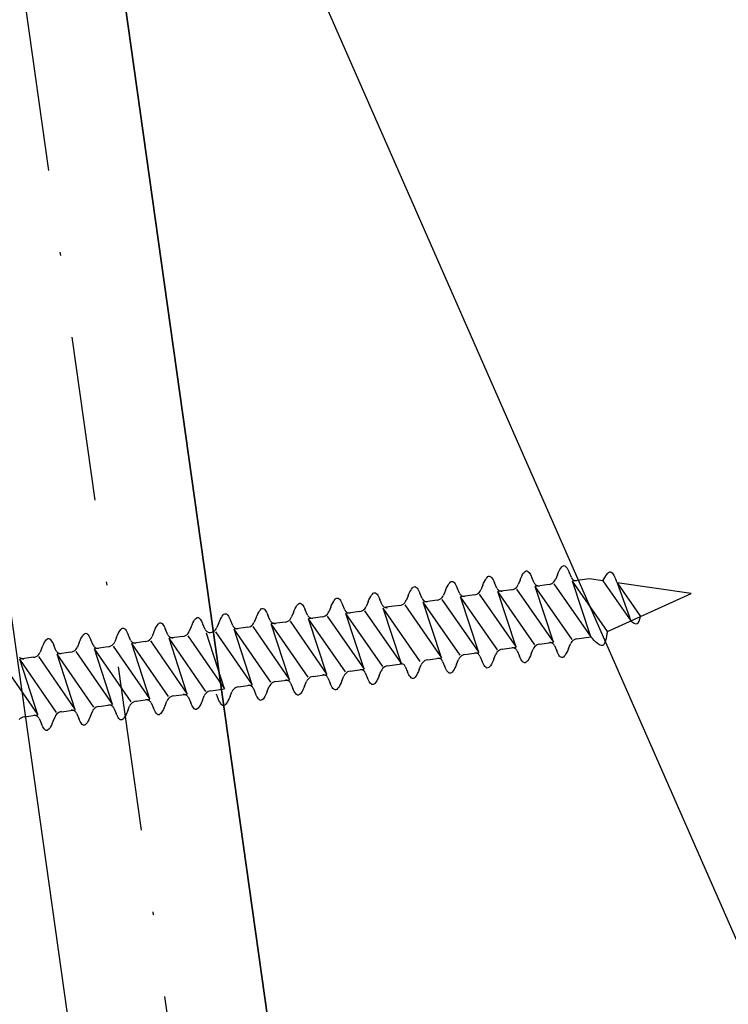
# Model space of a CAD drawing. Extents: x 627 to 3031, y -786 to 350.
# Drawn here: x 1023 to 1045, y 133 to 163 of the extents above; entities that cross this region are included whole.
import ezdxf

# ---------------------------------------------------------------- set-up
doc = ezdxf.new("R2010")
doc.units = 0
doc.header["$LTSCALE"] = 10
doc.linetypes.add('DASHDOT', pattern=[1, 0.5, -0.25, 0, -0.25])
doc.linetypes.add('DCAD_Solid', pattern=[0])
doc.layers.get('DefPoints').update_dxf_attribs({"color": 250, "linetype": 'CONTINUOUS'})
for name, color, linetype in [('18', 7, 'CONTINUOUS'), ('50', 3, 'CONTINUOUS'), ('75', 9, 'CONTINUOUS')]:
    doc.layers.add(name, color=color, linetype=linetype)
doc.styles.get("Standard").update_dxf_attribs({"font": 'ROMANS'})
doc.dimstyles.new('1 to 5 leader', dxfattribs={"dimscale": 5, "dimtxt": 2, "dimasz": 3, "dimexe": 2, "dimexo": 2, "dimgap": 1, "dimtad": 0, "dimdec": 0, "dimzin": 0, "dimdsep": 46, "dimtxsty": 'Standard', "dimcen": 10, "dimclrt": 256, "dimadec": 4, "dimazin": 0, "dimtfac": 1, "dimtdec": 0, "dimtix": 1, "dimtofl": 0, "dimtmove": 2, "dimatfit": 3, "dimfxl": 1, "dimtolj": 1, "dimtzin": 0, "dimarcsym": 0})

# ---------------------------------------------------------------- blocks, each defined once
blk = doc.blocks.new('*D16')
at = {"layer": '18', "color": 0, "lineweight": -2, "transparency": 16777216}
for p, q in [((1465.749, 180.447), (1369.8, 166.962)), ((1041.536, 120.828), (1137.485, 134.312))]:
    blk.add_line(p, q, dxfattribs=at)
at = {"layer": '18', "color": 0, "transparency": 16777216}
for points in [[(1465.401, 182.923), (1466.097, 177.971), (1480.603, 182.534)], [(1041.188, 123.303), (1041.884, 118.352), (1026.682, 118.74)]]:
    blk.add_solid(points, dxfattribs=at)
at = {"layer": 'DefPoints', "color": 0, "transparency": 16777216}
for p in [(1480.603, 182.534), (1480.603, 182.534), (1026.682, 118.74)]:
    blk.add_point(p, dxfattribs=at)
at = {"layer": '18', "transparency": 16777216, "insert": (1253.642, 150.637), "char_height": 10, "attachment_point": 5, "rotation": 8}
blk.add_mtext('\\A1;{\\fArial|b0|i0|c0|p34;Fixing Dimension\\P(Outside of flashed Curb Dimension)}', dxfattribs=at)

msp = doc.modelspace()

# ---------------------------------------------------------------- linework, layer by layer
at = {"layer": '18'}
msp.add_lwpolyline([(1023.576, 183.953), (1045.844, 25.51), (1090.406, 31.773), (1068.138, 190.216)], close=True, dxfattribs=at)
for points in [[(1090.406, 31.773), (1023.576, 183.953)], [(1045.844, 25.51), (1023.576, 183.953)]]:
    msp.add_lwpolyline(points, dxfattribs=at)
at = {"layer": '18', "linetype": 'DASHDOT'}
msp.add_lwpolyline([(1020.607, 183.525), (1041.962, 31.577, -0.440011), (1039.148, 28.163), (689.257, 9.826)], format="xyb", dxfattribs=at)
at = {"layer": '50', "color": 3}
msp.add_lwpolyline([(1017.636, 183.107), (1035.741, 54.282, -0.440011), (1032.927, 50.869), (864.823, 42.059)], format="xyb", dxfattribs=at)
at = {"layer": '75', "color": 9, "linetype": 'DCAD_Solid', "ltscale": 0.866264}
for p, q in [((1038.485, 146.314), (1038.511, 146.356)), ((1038.511, 146.356), (1038.537, 146.389)), ((1038.537, 146.389), (1038.563, 146.413)), ((1038.563, 146.413), (1038.589, 146.426)), ((1038.589, 146.426), (1038.614, 146.428)), ((1038.614, 146.428), (1038.636, 146.42)), ((1038.636, 146.42), (1038.657, 146.404)), ((1038.657, 146.404), (1038.678, 146.381)), ((1038.678, 146.381), (1038.699, 146.351)), ((1038.699, 146.351), (1038.721, 146.315)), ((1039.538, 146.31), (1039.564, 146.37)), ((1039.564, 146.37), (1039.59, 146.425)), ((1039.59, 146.425), (1039.616, 146.473)), ((1039.616, 146.473), (1039.642, 146.515)), ((1039.642, 146.515), (1039.668, 146.548)), ((1039.668, 146.548), (1039.694, 146.572)), ((1039.694, 146.572), (1039.719, 146.585)), ((1039.719, 146.585), (1039.745, 146.587)), ((1039.745, 146.587), (1039.766, 146.579)), ((1039.766, 146.579), (1039.788, 146.563)), ((1039.788, 146.563), (1039.809, 146.54)), ((1039.809, 146.54), (1039.83, 146.509)), ((1039.83, 146.509), (1039.851, 146.473)), ((1039.851, 146.473), (1039.873, 146.432)), ((1039.873, 146.432), (1039.894, 146.387)), ((1039.962, 146.225), (1039.894, 146.387)), ((1036.224, 145.997), (1036.25, 146.038)), ((1036.25, 146.038), (1036.276, 146.071)), ((1036.276, 146.071), (1036.301, 146.095)), ((1036.301, 146.095), (1036.327, 146.108)), ((1036.327, 146.108), (1036.353, 146.11)), ((1036.353, 146.11), (1036.374, 146.102)), ((1036.374, 146.102), (1036.395, 146.086)), ((1036.395, 146.086), (1036.417, 146.063)), ((1036.417, 146.063), (1036.438, 146.033)), ((1036.438, 146.033), (1036.459, 145.997)), ((1037.276, 145.992), (1037.302, 146.052)), ((1037.302, 146.052), (1037.329, 146.107)), ((1037.329, 146.107), (1037.355, 146.155)), ((1037.355, 146.155), (1037.381, 146.197)), ((1037.381, 146.197), (1037.406, 146.23)), ((1037.406, 146.23), (1037.432, 146.254)), ((1037.432, 146.254), (1037.458, 146.267)), ((1037.458, 146.267), (1037.483, 146.269)), ((1037.483, 146.269), (1037.505, 146.261)), ((1037.505, 146.261), (1037.526, 146.245)), ((1037.526, 146.245), (1037.547, 146.222)), ((1037.547, 146.222), (1037.569, 146.192)), ((1037.569, 146.192), (1037.59, 146.156)), ((1037.59, 146.156), (1037.611, 146.114)), ((1037.611, 146.114), (1037.632, 146.069)), ((1037.701, 145.907), (1037.632, 146.069)), ((1038.407, 146.151), (1038.35, 146.011)), ((1038.407, 146.151), (1038.433, 146.211)), ((1038.433, 146.211), (1038.459, 146.266)), ((1038.459, 146.266), (1038.485, 146.314)), ((1038.721, 146.315), (1038.742, 146.273)), ((1038.742, 146.273), (1038.763, 146.228)), ((1038.832, 146.066), (1038.763, 146.228)), ((1038.832, 146.066), (1038.844, 146.043)), ((1038.844, 146.043), (1038.86, 146.022)), ((1039.327, 146.027), (1039.367, 146.044)), ((1039.367, 146.044), (1039.403, 146.068)), ((1039.403, 146.068), (1039.435, 146.097)), ((1039.433, 146.038), (1040.547, 144.427)), ((1039.435, 146.097), (1039.462, 146.132)), ((1039.462, 146.132), (1039.481, 146.17)), ((1039.538, 146.31), (1039.481, 146.17)), ((1039.962, 146.225), (1039.975, 146.202)), ((1039.975, 146.202), (1039.991, 146.181)), ((1039.991, 146.181), (1040.01, 146.163)), ((1040.498, 146.188), (1039.998, 146.117)), ((1041.052, 144.595), (1039.998, 146.117)), ((1040.547, 144.427), (1039.998, 146.117)), ((1040.01, 146.163), (1040.032, 146.15)), ((1040.032, 146.15), (1040.057, 146.14)), ((1040.057, 146.14), (1040.082, 146.134)), ((1040.082, 146.134), (1040.108, 146.134)), ((1040.108, 146.134), (1040.121, 146.135)), ((1040.918, 146.127), (1040.498, 146.188)), ((1040.917, 146.131), (1041.76, 144.914)), ((1043.591, 145.739), (1041.346, 146.065)), ((1041.346, 146.065), (1041.76, 144.914)), ((1041.346, 146.065), (1042.052, 145.045)), ((1033.932, 145.726), (1033.957, 145.75)), ((1033.957, 145.75), (1033.983, 145.763)), ((1033.983, 145.763), (1034.008, 145.765)), ((1034.008, 145.765), (1034.03, 145.758)), ((1034.03, 145.758), (1034.051, 145.742)), ((1034.051, 145.742), (1034.073, 145.718)), ((1035.015, 145.674), (1035.041, 145.734)), ((1035.041, 145.734), (1035.067, 145.789)), ((1035.067, 145.789), (1035.093, 145.838)), ((1035.093, 145.838), (1035.119, 145.879)), ((1035.119, 145.879), (1035.145, 145.912)), ((1035.145, 145.912), (1035.171, 145.936)), ((1035.171, 145.936), (1035.196, 145.949)), ((1035.196, 145.949), (1035.222, 145.951)), ((1035.222, 145.951), (1035.243, 145.943)), ((1035.243, 145.943), (1035.265, 145.927)), ((1035.265, 145.927), (1035.286, 145.904)), ((1035.286, 145.904), (1035.307, 145.874)), ((1035.307, 145.874), (1035.328, 145.838)), ((1035.328, 145.838), (1035.349, 145.797)), ((1035.349, 145.797), (1035.37, 145.751)), ((1035.439, 145.589), (1035.37, 145.751)), ((1036.146, 145.833), (1036.089, 145.694)), ((1036.146, 145.833), (1036.172, 145.893)), ((1036.172, 145.893), (1036.198, 145.948)), ((1036.198, 145.948), (1036.224, 145.997)), ((1036.459, 145.997), (1036.48, 145.955)), ((1036.48, 145.955), (1036.501, 145.91)), ((1036.57, 145.748), (1036.501, 145.91)), ((1036.57, 145.748), (1036.582, 145.725)), ((1037.105, 145.726), (1037.142, 145.75)), ((1037.142, 145.75), (1037.174, 145.78)), ((1037.174, 145.78), (1037.2, 145.814)), ((1037.2, 145.814), (1037.219, 145.852)), ((1037.276, 145.992), (1037.219, 145.852)), ((1037.701, 145.907), (1037.713, 145.884)), ((1037.713, 145.884), (1037.729, 145.863)), ((1037.729, 145.863), (1037.749, 145.846)), ((1038.154, 145.858), (1037.737, 145.8)), ((1038.286, 144.11), (1037.737, 145.8)), ((1038.851, 144.189), (1037.737, 145.8)), ((1037.737, 145.8), (1037.737, 145.8)), ((1037.737, 145.8), (1037.737, 145.8)), ((1037.749, 145.846), (1037.771, 145.832)), ((1037.771, 145.832), (1037.795, 145.822)), ((1037.795, 145.822), (1037.821, 145.817)), ((1037.821, 145.817), (1037.847, 145.816)), ((1037.847, 145.816), (1037.86, 145.817)), ((1038.154, 145.858), (1038.196, 145.868)), ((1038.196, 145.868), (1038.236, 145.885)), ((1038.236, 145.885), (1038.273, 145.909)), ((1038.273, 145.909), (1038.305, 145.939)), ((1038.302, 145.879), (1039.417, 144.269)), ((1038.305, 145.939), (1038.331, 145.973)), ((1038.331, 145.973), (1038.35, 146.011)), ((1038.86, 146.022), (1038.879, 146.005)), ((1039.284, 146.017), (1038.867, 145.959)), ((1039.417, 144.269), (1038.867, 145.959)), ((1039.982, 144.348), (1038.867, 145.959)), ((1038.879, 146.005), (1038.902, 145.991)), ((1038.902, 145.991), (1038.926, 145.981)), ((1038.926, 145.981), (1038.951, 145.975)), ((1038.951, 145.975), (1038.978, 145.975)), ((1038.978, 145.975), (1038.991, 145.976)), ((1039.284, 146.017), (1039.327, 146.027)), ((1041.052, 144.595), (1043.591, 145.739)), ((1031.696, 145.432), (1031.721, 145.446)), ((1031.721, 145.446), (1031.747, 145.448)), ((1031.747, 145.448), (1031.768, 145.44)), ((1031.768, 145.44), (1031.79, 145.424)), ((1032.697, 145.389), (1032.723, 145.444)), ((1032.723, 145.444), (1032.749, 145.493)), ((1032.749, 145.493), (1032.775, 145.534)), ((1032.775, 145.534), (1032.801, 145.567)), ((1032.801, 145.567), (1032.826, 145.591)), ((1032.826, 145.591), (1032.852, 145.605)), ((1032.852, 145.605), (1032.878, 145.606)), ((1032.878, 145.606), (1032.899, 145.599)), ((1032.899, 145.599), (1032.92, 145.583)), ((1032.92, 145.583), (1032.942, 145.559)), ((1032.942, 145.559), (1032.963, 145.529)), ((1032.963, 145.529), (1032.984, 145.493)), ((1032.984, 145.493), (1033.005, 145.452)), ((1033.005, 145.452), (1033.026, 145.406)), ((1033.801, 145.488), (1033.744, 145.349)), ((1033.801, 145.488), (1033.828, 145.548)), ((1033.828, 145.548), (1033.854, 145.603)), ((1033.854, 145.603), (1033.88, 145.652)), ((1033.88, 145.652), (1033.906, 145.693)), ((1033.906, 145.693), (1033.932, 145.726)), ((1034.073, 145.718), (1034.094, 145.688)), ((1034.094, 145.688), (1034.115, 145.652)), ((1034.115, 145.652), (1034.136, 145.611)), ((1034.136, 145.611), (1034.157, 145.565)), ((1034.226, 145.403), (1034.157, 145.565)), ((1034.88, 145.432), (1034.912, 145.462)), ((1034.912, 145.462), (1034.938, 145.497)), ((1034.938, 145.497), (1034.958, 145.535)), ((1035.015, 145.674), (1034.958, 145.535)), ((1035.439, 145.589), (1035.452, 145.566)), ((1035.452, 145.566), (1035.468, 145.545)), ((1035.468, 145.545), (1035.487, 145.528)), ((1035.892, 145.54), (1035.475, 145.482)), ((1036.59, 143.871), (1035.475, 145.482)), ((1036.024, 143.792), (1035.475, 145.482)), ((1035.487, 145.528), (1035.509, 145.514)), ((1035.509, 145.514), (1035.533, 145.504)), ((1035.533, 145.504), (1035.559, 145.499)), ((1035.559, 145.499), (1035.585, 145.498)), ((1035.585, 145.498), (1035.598, 145.499)), ((1035.892, 145.54), (1035.934, 145.55)), ((1035.934, 145.55), (1035.975, 145.567)), ((1035.975, 145.567), (1036.011, 145.591)), ((1036.011, 145.591), (1036.043, 145.621)), ((1036.04, 145.561), (1037.155, 143.951)), ((1036.043, 145.621), (1036.069, 145.655)), ((1036.069, 145.655), (1036.089, 145.694)), ((1036.582, 145.725), (1036.598, 145.704)), ((1036.598, 145.704), (1036.618, 145.687)), ((1037.023, 145.699), (1036.606, 145.641)), ((1037.72, 144.03), (1036.606, 145.641)), ((1037.155, 143.951), (1036.606, 145.641)), ((1036.618, 145.687), (1036.64, 145.673)), ((1036.64, 145.673), (1036.664, 145.663)), ((1036.664, 145.663), (1036.69, 145.658)), ((1036.69, 145.658), (1036.716, 145.657)), ((1036.716, 145.657), (1036.729, 145.658)), ((1037.023, 145.699), (1037.065, 145.709)), ((1037.065, 145.709), (1037.105, 145.726)), ((1037.171, 145.72), (1038.286, 144.11)), ((1030.461, 145.126), (1030.487, 145.175)), ((1030.487, 145.175), (1030.513, 145.217)), ((1030.513, 145.217), (1030.539, 145.25)), ((1030.539, 145.25), (1030.565, 145.273)), ((1030.565, 145.273), (1030.591, 145.287)), ((1030.591, 145.287), (1030.616, 145.289)), ((1030.616, 145.289), (1030.638, 145.281)), ((1030.638, 145.281), (1030.659, 145.265)), ((1030.659, 145.265), (1030.68, 145.241)), ((1030.68, 145.241), (1030.701, 145.211)), ((1030.701, 145.211), (1030.723, 145.175)), ((1030.723, 145.175), (1030.744, 145.134)), ((1031.54, 145.17), (1031.483, 145.031)), ((1031.54, 145.17), (1031.566, 145.23)), ((1031.566, 145.23), (1031.592, 145.285)), ((1031.592, 145.285), (1031.618, 145.334)), ((1031.618, 145.334), (1031.644, 145.375)), ((1031.644, 145.375), (1031.67, 145.409)), ((1031.67, 145.409), (1031.696, 145.432)), ((1031.79, 145.424), (1031.811, 145.4)), ((1031.811, 145.4), (1031.832, 145.37)), ((1031.832, 145.37), (1031.853, 145.334)), ((1031.853, 145.334), (1031.874, 145.293)), ((1031.874, 145.293), (1031.895, 145.247)), ((1031.964, 145.085), (1031.895, 145.247)), ((1032.568, 145.117), (1032.594, 145.152)), ((1032.594, 145.152), (1032.614, 145.19)), ((1032.671, 145.329), (1032.614, 145.19)), ((1032.671, 145.329), (1032.697, 145.389)), ((1033.095, 145.244), (1033.026, 145.406)), ((1033.095, 145.244), (1033.107, 145.221)), ((1033.107, 145.221), (1033.123, 145.201)), ((1033.123, 145.201), (1033.143, 145.183)), ((1033.548, 145.196), (1033.131, 145.137)), ((1034.245, 143.527), (1033.131, 145.137)), ((1033.68, 143.447), (1033.131, 145.137)), ((1033.143, 145.183), (1033.165, 145.169)), ((1033.165, 145.169), (1033.189, 145.159)), ((1033.189, 145.159), (1033.215, 145.154)), ((1033.215, 145.154), (1033.241, 145.153)), ((1033.241, 145.153), (1033.254, 145.154)), ((1033.548, 145.196), (1033.59, 145.206)), ((1033.59, 145.206), (1033.63, 145.223)), ((1033.63, 145.223), (1033.667, 145.246)), ((1033.667, 145.246), (1033.699, 145.276)), ((1033.696, 145.217), (1034.811, 143.606)), ((1033.699, 145.276), (1033.725, 145.311)), ((1033.725, 145.311), (1033.744, 145.349)), ((1034.226, 145.403), (1034.238, 145.38)), ((1034.238, 145.38), (1034.254, 145.36)), ((1034.254, 145.36), (1034.274, 145.342)), ((1034.811, 143.606), (1034.262, 145.296)), ((1035.376, 143.685), (1034.262, 145.296)), ((1034.274, 145.342), (1034.296, 145.328)), ((1034.296, 145.328), (1034.32, 145.318)), ((1034.32, 145.318), (1034.346, 145.313)), ((1034.761, 145.381), (1034.344, 145.323)), ((1034.346, 145.313), (1034.372, 145.312)), ((1034.372, 145.312), (1034.385, 145.313)), ((1034.761, 145.381), (1034.804, 145.391)), ((1034.804, 145.391), (1034.844, 145.408)), ((1034.844, 145.408), (1034.88, 145.432)), ((1034.91, 145.402), (1036.024, 143.792)), ((1027.441, 144.814), (1027.466, 144.838)), ((1027.466, 144.838), (1027.492, 144.851)), ((1027.492, 144.851), (1027.518, 144.853)), ((1027.518, 144.853), (1027.539, 144.845)), ((1027.539, 144.845), (1027.56, 144.829)), ((1028.467, 144.795), (1028.493, 144.85)), ((1028.493, 144.85), (1028.52, 144.899)), ((1028.52, 144.899), (1028.545, 144.94)), ((1028.545, 144.94), (1028.571, 144.973)), ((1028.571, 144.973), (1028.597, 144.997)), ((1028.597, 144.997), (1028.623, 145.01)), ((1028.623, 145.01), (1028.648, 145.012)), ((1028.648, 145.012), (1028.67, 145.004)), ((1028.67, 145.004), (1028.691, 144.988)), ((1028.691, 144.988), (1028.712, 144.965)), ((1028.712, 144.965), (1028.734, 144.935)), ((1028.734, 144.935), (1028.755, 144.899)), ((1028.755, 144.899), (1028.776, 144.857)), ((1028.776, 144.857), (1028.797, 144.812)), ((1029.278, 144.853), (1029.221, 144.713)), ((1029.278, 144.853), (1029.304, 144.913)), ((1029.304, 144.913), (1029.33, 144.968)), ((1029.33, 144.968), (1029.357, 145.016)), ((1029.357, 145.016), (1029.382, 145.058)), ((1029.382, 145.058), (1029.408, 145.091)), ((1029.408, 145.091), (1029.434, 145.114)), ((1029.434, 145.114), (1029.46, 145.128)), ((1029.46, 145.128), (1029.485, 145.13)), ((1029.485, 145.13), (1029.507, 145.122)), ((1029.507, 145.122), (1029.528, 145.106)), ((1029.528, 145.106), (1029.549, 145.082)), ((1029.549, 145.082), (1029.571, 145.052)), ((1029.571, 145.052), (1029.592, 145.016)), ((1029.592, 145.016), (1029.613, 144.975)), ((1029.613, 144.975), (1029.634, 144.929)), ((1029.703, 144.767), (1029.634, 144.929)), ((1030.333, 144.834), (1030.352, 144.872)), ((1030.409, 145.011), (1030.352, 144.872)), ((1030.409, 145.011), (1030.435, 145.072)), ((1030.435, 145.072), (1030.461, 145.126)), ((1030.744, 145.134), (1030.765, 145.088)), ((1030.833, 144.926), (1030.765, 145.088)), ((1030.833, 144.926), (1030.846, 144.903)), ((1030.846, 144.903), (1030.862, 144.883)), ((1030.862, 144.883), (1030.881, 144.865)), ((1031.286, 144.878), (1030.869, 144.819)), ((1030.881, 144.865), (1030.903, 144.851)), ((1030.903, 144.851), (1030.928, 144.842)), ((1030.928, 144.842), (1030.953, 144.836)), ((1031.286, 144.878), (1031.329, 144.888)), ((1031.329, 144.888), (1031.369, 144.905)), ((1031.369, 144.905), (1031.405, 144.928)), ((1031.405, 144.928), (1031.437, 144.958)), ((1031.435, 144.899), (1032.549, 143.288)), ((1031.437, 144.958), (1031.463, 144.993)), ((1031.463, 144.993), (1031.483, 145.031)), ((1031.964, 145.085), (1031.977, 145.062)), ((1031.977, 145.062), (1031.993, 145.042)), ((1031.993, 145.042), (1032.012, 145.024)), ((1032.417, 145.037), (1032, 144.978)), ((1032, 144.978), (1032, 144.978)), ((1032, 144.978), (1032, 144.978)), ((1033.115, 143.368), (1032, 144.978)), ((1032.549, 143.288), (1032, 144.978)), ((1032.012, 145.024), (1032.034, 145.01)), ((1032.034, 145.01), (1032.059, 145.001)), ((1032.059, 145.001), (1032.084, 144.995)), ((1032.084, 144.995), (1032.11, 144.994)), ((1032.11, 144.994), (1032.123, 144.995)), ((1032.417, 145.037), (1032.459, 145.047)), ((1032.459, 145.047), (1032.5, 145.064)), ((1032.5, 145.064), (1032.536, 145.087)), ((1032.536, 145.087), (1032.568, 145.117)), ((1032.566, 145.058), (1033.68, 143.447)), ((1026.232, 144.532), (1026.258, 144.581)), ((1026.258, 144.581), (1026.284, 144.622)), ((1026.284, 144.622), (1026.31, 144.655)), ((1026.31, 144.655), (1026.336, 144.679)), ((1026.336, 144.679), (1026.361, 144.692)), ((1026.361, 144.692), (1026.387, 144.694)), ((1026.387, 144.694), (1026.408, 144.686)), ((1026.408, 144.686), (1026.43, 144.67)), ((1026.43, 144.67), (1026.451, 144.647)), ((1026.451, 144.647), (1026.472, 144.617)), ((1026.472, 144.617), (1026.493, 144.581)), ((1026.493, 144.581), (1026.514, 144.54)), ((1026.514, 144.54), (1026.535, 144.494)), ((1027.31, 144.576), (1027.254, 144.437)), ((1027.31, 144.576), (1027.337, 144.636)), ((1027.337, 144.636), (1027.363, 144.691)), ((1027.363, 144.691), (1027.389, 144.74)), ((1027.389, 144.74), (1027.415, 144.781)), ((1027.415, 144.781), (1027.441, 144.814)), ((1027.56, 144.829), (1027.582, 144.806)), ((1027.582, 144.806), (1027.603, 144.776)), ((1027.603, 144.776), (1027.624, 144.74)), ((1027.624, 144.74), (1027.645, 144.699)), ((1027.645, 144.699), (1027.666, 144.653)), ((1027.735, 144.491), (1027.666, 144.653)), ((1028.339, 144.523), (1028.365, 144.557)), ((1028.365, 144.557), (1028.384, 144.596)), ((1028.441, 144.735), (1028.384, 144.596)), ((1028.441, 144.735), (1028.467, 144.795)), ((1028.866, 144.65), (1028.797, 144.812)), ((1028.866, 144.65), (1028.878, 144.627)), ((1028.878, 144.627), (1028.894, 144.606)), ((1028.894, 144.606), (1028.914, 144.589)), ((1029.451, 142.853), (1028.902, 144.543)), ((1028.914, 144.589), (1028.936, 144.575)), ((1028.936, 144.575), (1028.96, 144.565)), ((1028.96, 144.565), (1028.986, 144.56)), ((1028.986, 144.56), (1029.012, 144.559)), ((1029.012, 144.559), (1029.025, 144.56)), ((1029.025, 144.56), (1029.067, 144.57)), ((1029.067, 144.57), (1029.107, 144.587)), ((1029.107, 144.587), (1029.144, 144.611)), ((1029.144, 144.611), (1029.176, 144.64)), ((1029.173, 144.581), (1030.288, 142.97)), ((1029.176, 144.64), (1029.202, 144.675)), ((1029.202, 144.675), (1029.221, 144.713)), ((1029.703, 144.767), (1029.715, 144.744)), ((1029.715, 144.744), (1029.731, 144.724)), ((1029.731, 144.724), (1029.751, 144.706)), ((1030.155, 144.719), (1029.739, 144.66)), ((1030.853, 143.05), (1029.739, 144.66)), ((1030.288, 142.97), (1029.739, 144.66)), ((1029.751, 144.706), (1029.773, 144.692)), ((1029.773, 144.692), (1029.797, 144.683)), ((1029.797, 144.683), (1029.823, 144.677)), ((1029.823, 144.677), (1029.849, 144.676)), ((1029.849, 144.676), (1029.862, 144.678)), ((1030.155, 144.719), (1030.198, 144.729)), ((1030.198, 144.729), (1030.238, 144.746)), ((1030.238, 144.746), (1030.275, 144.769)), ((1030.275, 144.769), (1030.306, 144.799)), ((1030.304, 144.74), (1031.418, 143.129)), ((1030.306, 144.799), (1030.333, 144.834)), ((1031.418, 143.129), (1030.869, 144.819)), ((1031.984, 143.209), (1030.869, 144.819)), ((1030.953, 144.836), (1030.979, 144.835)), ((1030.979, 144.835), (1030.992, 144.837)), ((1023.97, 144.214), (1023.996, 144.263)), ((1023.996, 144.263), (1024.022, 144.304)), ((1024.022, 144.304), (1024.048, 144.337)), ((1024.048, 144.337), (1024.074, 144.361)), ((1024.074, 144.361), (1024.1, 144.374)), ((1024.1, 144.374), (1024.125, 144.376)), ((1024.125, 144.376), (1024.147, 144.369)), ((1024.147, 144.369), (1024.168, 144.353)), ((1024.168, 144.353), (1024.189, 144.329)), ((1024.189, 144.329), (1024.21, 144.299)), ((1024.21, 144.299), (1024.232, 144.263)), ((1024.232, 144.263), (1024.253, 144.222)), ((1025.049, 144.258), (1024.992, 144.119)), ((1025.049, 144.258), (1025.075, 144.318)), ((1025.075, 144.318), (1025.101, 144.373)), ((1025.101, 144.373), (1025.127, 144.422)), ((1025.127, 144.422), (1025.153, 144.463)), ((1025.153, 144.463), (1025.179, 144.496)), ((1025.179, 144.496), (1025.205, 144.52)), ((1025.205, 144.52), (1025.23, 144.533)), ((1025.23, 144.533), (1025.256, 144.535)), ((1025.256, 144.535), (1025.277, 144.527)), ((1025.277, 144.527), (1025.299, 144.511)), ((1025.299, 144.511), (1025.32, 144.488)), ((1025.32, 144.488), (1025.341, 144.458)), ((1025.341, 144.458), (1025.362, 144.422)), ((1025.362, 144.422), (1025.383, 144.381)), ((1025.383, 144.381), (1025.404, 144.335)), ((1025.473, 144.173), (1025.404, 144.335)), ((1026.077, 144.205), (1026.103, 144.24)), ((1026.103, 144.24), (1026.123, 144.278)), ((1026.18, 144.417), (1026.123, 144.278)), ((1026.18, 144.417), (1026.206, 144.477)), ((1026.206, 144.477), (1026.232, 144.532)), ((1026.604, 144.332), (1026.535, 144.494)), ((1026.604, 144.332), (1026.616, 144.309)), ((1026.616, 144.309), (1026.633, 144.288)), ((1026.633, 144.288), (1026.652, 144.271)), ((1027.057, 144.283), (1026.64, 144.225)), ((1026.652, 144.271), (1026.674, 144.257)), ((1026.674, 144.257), (1026.698, 144.247)), ((1026.698, 144.247), (1026.724, 144.242)), ((1026.724, 144.242), (1026.75, 144.241)), ((1026.75, 144.241), (1026.763, 144.242)), ((1027.057, 144.283), (1027.099, 144.293)), ((1027.099, 144.293), (1027.139, 144.31)), ((1027.139, 144.31), (1027.176, 144.334)), ((1027.176, 144.334), (1027.208, 144.364)), ((1027.205, 144.304), (1028.32, 142.694)), ((1027.208, 144.364), (1027.234, 144.399)), ((1027.234, 144.399), (1027.254, 144.437)), ((1027.735, 144.491), (1027.747, 144.468)), ((1027.747, 144.468), (1027.763, 144.447)), ((1027.763, 144.447), (1027.783, 144.43)), ((1028.188, 144.442), (1027.771, 144.384)), ((1028.32, 142.694), (1027.771, 144.384)), ((1028.885, 142.773), (1027.771, 144.384)), ((1027.783, 144.43), (1027.805, 144.416)), ((1027.805, 144.416), (1027.829, 144.406)), ((1027.829, 144.406), (1027.855, 144.401)), ((1027.855, 144.401), (1027.881, 144.4)), ((1027.881, 144.4), (1027.894, 144.401)), ((1028.188, 144.442), (1028.23, 144.452)), ((1028.23, 144.452), (1028.27, 144.469)), ((1028.27, 144.469), (1028.307, 144.493)), ((1028.307, 144.493), (1028.339, 144.523)), ((1028.336, 144.463), (1029.451, 142.853)), ((1039, 144.21), (1039.417, 144.269)), ((1039.306, 144.252), (1039.293, 144.251)), ((1039.333, 144.252), (1039.306, 144.252)), ((1039.358, 144.246), (1039.333, 144.252)), ((1039.382, 144.236), (1039.358, 144.246)), ((1039.953, 144.254), (1039.934, 144.216)), ((1039.979, 144.289), (1039.953, 144.254)), ((1040.011, 144.318), (1039.979, 144.289)), ((1040.048, 144.342), (1040.011, 144.318)), ((1040.088, 144.359), (1040.048, 144.342)), ((1040.13, 144.369), (1040.088, 144.359)), ((1040.13, 144.369), (1040.547, 144.427)), ((1023.842, 143.922), (1023.861, 143.96)), ((1023.918, 144.099), (1023.861, 143.96)), ((1023.918, 144.099), (1023.944, 144.159)), ((1023.944, 144.159), (1023.97, 144.214)), ((1024.253, 144.222), (1024.274, 144.176)), ((1024.343, 144.014), (1024.274, 144.176)), ((1024.343, 144.014), (1024.355, 143.991)), ((1024.355, 143.991), (1024.371, 143.97)), ((1024.371, 143.97), (1024.39, 143.953)), ((1024.795, 143.966), (1024.378, 143.907)), ((1024.39, 143.953), (1024.413, 143.939)), ((1024.795, 143.966), (1024.838, 143.975)), ((1024.838, 143.975), (1024.878, 143.992)), ((1024.878, 143.992), (1024.914, 144.016)), ((1024.914, 144.016), (1024.946, 144.046)), ((1024.944, 143.986), (1026.058, 142.376)), ((1024.946, 144.046), (1024.973, 144.081)), ((1024.973, 144.081), (1024.992, 144.119)), ((1025.473, 144.173), (1025.486, 144.15)), ((1025.486, 144.15), (1025.502, 144.129)), ((1025.502, 144.129), (1025.521, 144.112)), ((1025.926, 144.125), (1025.509, 144.066)), ((1026.058, 142.376), (1025.509, 144.066)), ((1026.624, 142.455), (1025.509, 144.066)), ((1025.521, 144.112), (1025.543, 144.098)), ((1025.543, 144.098), (1025.568, 144.088)), ((1025.568, 144.088), (1025.593, 144.083)), ((1025.593, 144.083), (1025.619, 144.082)), ((1025.619, 144.082), (1025.632, 144.083)), ((1025.926, 144.125), (1025.969, 144.134)), ((1025.969, 144.134), (1026.009, 144.151)), ((1026.009, 144.151), (1026.045, 144.175)), ((1026.045, 144.175), (1026.077, 144.205)), ((1026.075, 144.145), (1027.189, 142.535)), ((1027.189, 142.535), (1026.64, 144.225)), ((1027.754, 142.614), (1026.64, 144.225)), ((1026.64, 144.225), (1026.64, 144.225)), ((1026.64, 144.225), (1026.64, 144.225)), ((1036.738, 143.892), (1037.155, 143.951)), ((1037.718, 143.971), (1037.692, 143.936)), ((1037.75, 144), (1037.718, 143.971)), ((1037.786, 144.024), (1037.75, 144)), ((1037.826, 144.041), (1037.786, 144.024)), ((1037.869, 144.051), (1037.826, 144.041)), ((1037.869, 144.051), (1038.286, 144.11)), ((1038.176, 144.094), (1038.163, 144.092)), ((1038.202, 144.093), (1038.176, 144.094)), ((1038.227, 144.087), (1038.202, 144.093)), ((1038.252, 144.077), (1038.227, 144.087)), ((1038.274, 144.064), (1038.252, 144.077)), ((1038.293, 144.046), (1038.274, 144.064)), ((1038.309, 144.026), (1038.293, 144.046)), ((1038.322, 144.002), (1038.309, 144.026)), ((1038.322, 144.002), (1038.39, 143.841)), ((1038.746, 143.917), (1038.803, 144.057)), ((1038.822, 144.095), (1038.803, 144.057)), ((1038.849, 144.13), (1038.822, 144.095)), ((1038.881, 144.159), (1038.849, 144.13)), ((1038.917, 144.183), (1038.881, 144.159)), ((1038.957, 144.2), (1038.917, 144.183)), ((1039, 144.21), (1038.957, 144.2)), ((1039.405, 144.223), (1039.382, 144.236)), ((1039.424, 144.205), (1039.405, 144.223)), ((1039.44, 144.184), (1039.424, 144.205)), ((1039.452, 144.161), (1039.44, 144.184)), ((1039.452, 144.161), (1039.521, 143.999)), ((1039.542, 143.954), (1039.521, 143.999)), ((1039.563, 143.913), (1039.542, 143.954)), ((1039.825, 143.961), (1039.799, 143.913)), ((1039.851, 144.016), (1039.825, 143.961)), ((1039.877, 144.076), (1039.851, 144.016)), ((1039.877, 144.076), (1039.934, 144.216)), ((1022.682, 143.669), (1023.797, 142.058)), ((1023.24, 143.812), (1023.26, 143.794)), ((1023.664, 143.807), (1023.248, 143.748)), ((1023.797, 142.058), (1023.248, 143.748)), ((1024.362, 142.138), (1023.248, 143.748)), ((1023.26, 143.794), (1023.282, 143.78)), ((1023.282, 143.78), (1023.306, 143.77)), ((1023.306, 143.77), (1023.332, 143.765)), ((1023.332, 143.765), (1023.358, 143.764)), ((1023.358, 143.764), (1023.371, 143.765)), ((1023.664, 143.807), (1023.707, 143.816)), ((1023.707, 143.816), (1023.747, 143.834)), ((1023.747, 143.834), (1023.784, 143.857)), ((1023.784, 143.857), (1023.815, 143.887)), ((1023.813, 143.828), (1024.928, 142.217)), ((1023.815, 143.887), (1023.842, 143.922)), ((1024.928, 142.217), (1024.378, 143.907)), ((1025.493, 142.296), (1024.378, 143.907)), ((1024.413, 143.939), (1024.437, 143.929)), ((1024.437, 143.929), (1024.462, 143.924)), ((1024.462, 143.924), (1024.489, 143.923)), ((1024.489, 143.923), (1024.501, 143.924)), ((1035.456, 143.653), (1035.43, 143.618)), ((1035.488, 143.683), (1035.456, 143.653)), ((1035.525, 143.706), (1035.488, 143.683)), ((1035.565, 143.723), (1035.525, 143.706)), ((1035.607, 143.733), (1035.565, 143.723)), ((1035.607, 143.733), (1036.024, 143.792)), ((1035.914, 143.776), (1035.901, 143.774)), ((1035.94, 143.775), (1035.914, 143.776)), ((1035.966, 143.769), (1035.94, 143.775)), ((1035.99, 143.76), (1035.966, 143.769)), ((1036.012, 143.746), (1035.99, 143.76)), ((1036.032, 143.728), (1036.012, 143.746)), ((1036.048, 143.708), (1036.032, 143.728)), ((1036.06, 143.685), (1036.048, 143.708)), ((1036.06, 143.685), (1036.129, 143.523)), ((1036.485, 143.6), (1036.541, 143.739)), ((1036.561, 143.777), (1036.541, 143.739)), ((1036.587, 143.812), (1036.561, 143.777)), ((1036.619, 143.842), (1036.587, 143.812)), ((1036.656, 143.865), (1036.619, 143.842)), ((1036.696, 143.882), (1036.656, 143.865)), ((1036.738, 143.892), (1036.696, 143.882)), ((1037.045, 143.935), (1037.032, 143.933)), ((1037.071, 143.934), (1037.045, 143.935)), ((1037.097, 143.928), (1037.071, 143.934)), ((1037.121, 143.919), (1037.097, 143.928)), ((1037.143, 143.905), (1037.121, 143.919)), ((1037.162, 143.887), (1037.143, 143.905)), ((1037.179, 143.867), (1037.162, 143.887)), ((1037.191, 143.844), (1037.179, 143.867)), ((1037.191, 143.844), (1037.26, 143.682)), ((1037.281, 143.636), (1037.26, 143.682)), ((1037.563, 143.644), (1037.537, 143.595)), ((1037.589, 143.698), (1037.563, 143.644)), ((1037.615, 143.759), (1037.589, 143.698)), ((1037.615, 143.759), (1037.672, 143.898)), ((1037.692, 143.936), (1037.672, 143.898)), ((1038.412, 143.795), (1038.39, 143.841)), ((1038.433, 143.754), (1038.412, 143.795)), ((1038.454, 143.718), (1038.433, 143.754)), ((1038.475, 143.688), (1038.454, 143.718)), ((1038.496, 143.664), (1038.475, 143.688)), ((1038.518, 143.648), (1038.496, 143.664)), ((1038.539, 143.64), (1038.518, 143.648)), ((1038.59, 143.656), (1038.565, 143.642)), ((1038.616, 143.679), (1038.59, 143.656)), ((1038.642, 143.712), (1038.616, 143.679)), ((1038.668, 143.754), (1038.642, 143.712)), ((1038.694, 143.802), (1038.668, 143.754)), ((1038.72, 143.857), (1038.694, 143.802)), ((1038.746, 143.917), (1038.72, 143.857)), ((1039.585, 143.877), (1039.563, 143.913)), ((1039.606, 143.846), (1039.585, 143.877)), ((1039.627, 143.823), (1039.606, 143.846)), ((1039.648, 143.807), (1039.627, 143.823)), ((1039.67, 143.799), (1039.648, 143.807)), ((1039.695, 143.801), (1039.67, 143.799)), ((1039.721, 143.814), (1039.695, 143.801)), ((1039.747, 143.838), (1039.721, 143.814)), ((1039.773, 143.871), (1039.747, 143.838)), ((1039.799, 143.913), (1039.773, 143.871)), ((1033.181, 143.362), (1033.144, 143.338)), ((1033.221, 143.379), (1033.181, 143.362)), ((1033.263, 143.388), (1033.221, 143.379)), ((1033.263, 143.388), (1033.68, 143.447)), ((1033.57, 143.431), (1033.557, 143.43)), ((1033.596, 143.43), (1033.57, 143.431)), ((1033.622, 143.425), (1033.596, 143.43)), ((1033.646, 143.415), (1033.622, 143.425)), ((1033.668, 143.401), (1033.646, 143.415)), ((1033.687, 143.384), (1033.668, 143.401)), ((1033.704, 143.363), (1033.687, 143.384)), ((1033.716, 143.34), (1033.704, 143.363)), ((1034.14, 143.255), (1034.197, 143.394)), ((1034.217, 143.432), (1034.197, 143.394)), ((1034.243, 143.467), (1034.217, 143.432)), ((1034.275, 143.497), (1034.243, 143.467)), ((1034.311, 143.521), (1034.275, 143.497)), ((1034.351, 143.538), (1034.311, 143.521)), ((1034.394, 143.547), (1034.351, 143.538)), ((1034.394, 143.547), (1034.811, 143.606)), ((1034.783, 143.617), (1034.77, 143.616)), ((1034.809, 143.616), (1034.783, 143.617)), ((1034.835, 143.61), (1034.809, 143.616)), ((1034.859, 143.601), (1034.835, 143.61)), ((1034.881, 143.587), (1034.859, 143.601)), ((1034.901, 143.569), (1034.881, 143.587)), ((1034.917, 143.549), (1034.901, 143.569)), ((1034.929, 143.526), (1034.917, 143.549)), ((1034.929, 143.526), (1034.998, 143.364)), ((1035.019, 143.318), (1034.998, 143.364)), ((1035.328, 143.381), (1035.301, 143.326)), ((1035.354, 143.441), (1035.328, 143.381)), ((1035.354, 143.441), (1035.411, 143.58)), ((1035.43, 143.618), (1035.411, 143.58)), ((1036.15, 143.477), (1036.129, 143.523)), ((1036.171, 143.436), (1036.15, 143.477)), ((1036.192, 143.4), (1036.171, 143.436)), ((1036.213, 143.37), (1036.192, 143.4)), ((1036.235, 143.346), (1036.213, 143.37)), ((1036.256, 143.33), (1036.235, 143.346)), ((1036.354, 143.361), (1036.329, 143.338)), ((1036.38, 143.395), (1036.354, 143.361)), ((1036.406, 143.436), (1036.38, 143.395)), ((1036.432, 143.485), (1036.406, 143.436)), ((1036.458, 143.539), (1036.432, 143.485)), ((1036.485, 143.6), (1036.458, 143.539)), ((1037.302, 143.595), (1037.281, 143.636)), ((1037.323, 143.559), (1037.302, 143.595)), ((1037.344, 143.529), (1037.323, 143.559)), ((1037.365, 143.505), (1037.344, 143.529)), ((1037.387, 143.489), (1037.365, 143.505)), ((1037.408, 143.481), (1037.387, 143.489)), ((1037.434, 143.483), (1037.408, 143.481)), ((1037.459, 143.497), (1037.434, 143.483)), ((1037.485, 143.52), (1037.459, 143.497)), ((1037.511, 143.553), (1037.485, 143.52)), ((1037.537, 143.595), (1037.511, 143.553)), ((1038.565, 143.642), (1038.539, 143.64)), ((1030.959, 143.061), (1030.919, 143.044)), ((1031.002, 143.071), (1030.959, 143.061)), ((1031.002, 143.071), (1031.418, 143.129)), ((1031.308, 143.113), (1031.295, 143.112)), ((1031.334, 143.112), (1031.308, 143.113)), ((1031.36, 143.107), (1031.334, 143.112)), ((1031.384, 143.097), (1031.36, 143.107)), ((1031.406, 143.083), (1031.384, 143.097)), ((1031.426, 143.066), (1031.406, 143.083)), ((1031.442, 143.045), (1031.426, 143.066)), ((1031.454, 143.022), (1031.442, 143.045)), ((1031.879, 142.937), (1031.936, 143.076)), ((1031.955, 143.114), (1031.936, 143.076)), ((1031.981, 143.149), (1031.955, 143.114)), ((1032.013, 143.179), (1031.981, 143.149)), ((1032.05, 143.203), (1032.013, 143.179)), ((1032.09, 143.22), (1032.05, 143.203)), ((1032.132, 143.23), (1032.09, 143.22)), ((1032.132, 143.23), (1032.549, 143.288)), ((1032.439, 143.272), (1032.426, 143.271)), ((1032.465, 143.271), (1032.439, 143.272)), ((1032.491, 143.266), (1032.465, 143.271)), ((1032.515, 143.256), (1032.491, 143.266)), ((1032.537, 143.242), (1032.515, 143.256)), ((1032.557, 143.225), (1032.537, 143.242)), ((1032.573, 143.204), (1032.557, 143.225)), ((1032.585, 143.181), (1032.573, 143.204)), ((1032.585, 143.181), (1032.654, 143.019)), ((1033.01, 143.096), (1032.983, 143.036)), ((1033.01, 143.096), (1033.066, 143.235)), ((1033.086, 143.273), (1033.066, 143.235)), ((1033.112, 143.308), (1033.086, 143.273)), ((1033.144, 143.338), (1033.112, 143.308)), ((1033.716, 143.34), (1033.785, 143.178)), ((1033.806, 143.132), (1033.785, 143.178)), ((1033.827, 143.091), (1033.806, 143.132)), ((1033.848, 143.055), (1033.827, 143.091)), ((1033.869, 143.025), (1033.848, 143.055)), ((1034.036, 143.05), (1034.01, 143.017)), ((1034.062, 143.091), (1034.036, 143.05)), ((1034.088, 143.14), (1034.062, 143.091)), ((1034.114, 143.195), (1034.088, 143.14)), ((1034.14, 143.255), (1034.114, 143.195)), ((1035.04, 143.277), (1035.019, 143.318)), ((1035.061, 143.241), (1035.04, 143.277)), ((1035.083, 143.211), (1035.061, 143.241)), ((1035.104, 143.187), (1035.083, 143.211)), ((1035.125, 143.171), (1035.104, 143.187)), ((1035.147, 143.164), (1035.125, 143.171)), ((1035.172, 143.165), (1035.147, 143.164)), ((1035.198, 143.179), (1035.172, 143.165)), ((1035.224, 143.202), (1035.198, 143.179)), ((1035.249, 143.236), (1035.224, 143.202)), ((1035.275, 143.277), (1035.249, 143.236)), ((1035.301, 143.326), (1035.275, 143.277)), ((1036.277, 143.322), (1036.256, 143.33)), ((1036.303, 143.324), (1036.277, 143.322)), ((1036.329, 143.338), (1036.303, 143.324)), ((1028.951, 142.767), (1028.915, 142.744)), ((1028.991, 142.784), (1028.951, 142.767)), ((1029.034, 142.794), (1028.991, 142.784)), ((1029.034, 142.794), (1029.451, 142.853)), ((1029.617, 142.619), (1029.674, 142.759)), ((1029.694, 142.797), (1029.674, 142.759)), ((1029.72, 142.831), (1029.694, 142.797)), ((1029.752, 142.861), (1029.72, 142.831)), ((1029.788, 142.885), (1029.752, 142.861)), ((1029.828, 142.902), (1029.788, 142.885)), ((1029.871, 142.912), (1029.828, 142.902)), ((1029.871, 142.912), (1030.288, 142.97)), ((1030.178, 142.954), (1030.165, 142.953)), ((1030.204, 142.953), (1030.178, 142.954)), ((1030.229, 142.948), (1030.204, 142.953)), ((1030.253, 142.938), (1030.229, 142.948)), ((1030.276, 142.924), (1030.253, 142.938)), ((1030.295, 142.907), (1030.276, 142.924)), ((1030.311, 142.886), (1030.295, 142.907)), ((1030.324, 142.863), (1030.311, 142.886)), ((1030.324, 142.863), (1030.392, 142.701)), ((1030.748, 142.778), (1030.722, 142.718)), ((1030.748, 142.778), (1030.805, 142.918)), ((1030.824, 142.956), (1030.805, 142.918)), ((1030.851, 142.99), (1030.824, 142.956)), ((1030.882, 143.02), (1030.851, 142.99)), ((1030.919, 143.044), (1030.882, 143.02)), ((1031.454, 143.022), (1031.523, 142.86)), ((1031.544, 142.814), (1031.523, 142.86)), ((1031.565, 142.773), (1031.544, 142.814)), ((1031.586, 142.737), (1031.565, 142.773)), ((1031.8, 142.773), (1031.775, 142.732)), ((1031.827, 142.822), (1031.8, 142.773)), ((1031.853, 142.877), (1031.827, 142.822)), ((1031.879, 142.937), (1031.853, 142.877)), ((1032.675, 142.973), (1032.654, 143.019)), ((1032.696, 142.932), (1032.675, 142.973)), ((1032.717, 142.896), (1032.696, 142.932)), ((1032.738, 142.866), (1032.717, 142.896)), ((1032.76, 142.843), (1032.738, 142.866)), ((1032.781, 142.827), (1032.76, 142.843)), ((1032.802, 142.819), (1032.781, 142.827)), ((1032.828, 142.821), (1032.802, 142.819)), ((1032.854, 142.834), (1032.828, 142.821)), ((1032.879, 142.858), (1032.854, 142.834)), ((1032.905, 142.891), (1032.879, 142.858)), ((1032.931, 142.932), (1032.905, 142.891)), ((1032.957, 142.981), (1032.931, 142.932)), ((1032.983, 143.036), (1032.957, 142.981)), ((1033.89, 143.002), (1033.869, 143.025)), ((1033.912, 142.986), (1033.89, 143.002)), ((1033.933, 142.978), (1033.912, 142.986)), ((1033.959, 142.98), (1033.933, 142.978)), ((1033.984, 142.993), (1033.959, 142.98)), ((1034.01, 143.017), (1033.984, 142.993)), ((1026.69, 142.449), (1026.653, 142.426)), ((1026.73, 142.466), (1026.69, 142.449)), ((1026.772, 142.476), (1026.73, 142.466)), ((1026.772, 142.476), (1027.189, 142.535)), ((1027.079, 142.519), (1027.066, 142.518)), ((1027.105, 142.518), (1027.079, 142.519)), ((1027.131, 142.512), (1027.105, 142.518)), ((1027.155, 142.503), (1027.131, 142.512)), ((1027.177, 142.489), (1027.155, 142.503)), ((1027.197, 142.471), (1027.177, 142.489)), ((1027.213, 142.451), (1027.197, 142.471)), ((1027.225, 142.428), (1027.213, 142.451)), ((1027.649, 142.343), (1027.706, 142.482)), ((1027.726, 142.52), (1027.706, 142.482)), ((1027.752, 142.555), (1027.726, 142.52)), ((1027.784, 142.585), (1027.752, 142.555)), ((1027.82, 142.608), (1027.784, 142.585)), ((1027.861, 142.625), (1027.82, 142.608)), ((1027.903, 142.635), (1027.861, 142.625)), ((1027.903, 142.635), (1028.32, 142.694)), ((1028.21, 142.678), (1028.197, 142.676)), ((1028.236, 142.677), (1028.21, 142.678)), ((1028.261, 142.671), (1028.236, 142.677)), ((1028.286, 142.662), (1028.261, 142.671)), ((1028.308, 142.648), (1028.286, 142.662)), ((1028.327, 142.63), (1028.308, 142.648)), ((1028.343, 142.61), (1028.327, 142.63)), ((1028.356, 142.587), (1028.343, 142.61)), ((1028.356, 142.587), (1028.425, 142.425)), ((1028.78, 142.502), (1028.754, 142.441)), ((1028.78, 142.502), (1028.837, 142.641)), ((1028.857, 142.679), (1028.837, 142.641)), ((1028.883, 142.714), (1028.857, 142.679)), ((1028.915, 142.744), (1028.883, 142.714)), ((1029.193, 142.704), (1029.262, 142.542)), ((1029.283, 142.497), (1029.262, 142.542)), ((1029.304, 142.455), (1029.283, 142.497)), ((1029.325, 142.419), (1029.304, 142.455)), ((1029.539, 142.456), (1029.513, 142.414)), ((1029.565, 142.504), (1029.539, 142.456)), ((1029.591, 142.559), (1029.565, 142.504)), ((1029.617, 142.619), (1029.591, 142.559)), ((1030.413, 142.656), (1030.392, 142.701)), ((1030.434, 142.614), (1030.413, 142.656)), ((1030.456, 142.578), (1030.434, 142.614)), ((1030.477, 142.548), (1030.456, 142.578)), ((1030.498, 142.525), (1030.477, 142.548)), ((1030.519, 142.509), (1030.498, 142.525)), ((1030.541, 142.501), (1030.519, 142.509)), ((1030.566, 142.503), (1030.541, 142.501)), ((1030.592, 142.516), (1030.566, 142.503)), ((1030.618, 142.54), (1030.592, 142.516)), ((1030.644, 142.573), (1030.618, 142.54)), ((1030.67, 142.614), (1030.644, 142.573)), ((1030.696, 142.663), (1030.67, 142.614)), ((1030.722, 142.718), (1030.696, 142.663)), ((1031.608, 142.707), (1031.586, 142.737)), ((1031.629, 142.684), (1031.608, 142.707)), ((1031.65, 142.668), (1031.629, 142.684)), ((1031.672, 142.66), (1031.65, 142.668)), ((1031.697, 142.662), (1031.672, 142.66)), ((1031.723, 142.675), (1031.697, 142.662)), ((1031.749, 142.699), (1031.723, 142.675)), ((1031.775, 142.732), (1031.749, 142.699)), ((1024.511, 142.158), (1024.468, 142.149)), ((1024.511, 142.158), (1024.928, 142.217)), ((1024.817, 142.201), (1024.804, 142.2)), ((1024.844, 142.2), (1024.817, 142.201)), ((1024.869, 142.195), (1024.844, 142.2)), ((1024.893, 142.185), (1024.869, 142.195)), ((1024.916, 142.171), (1024.893, 142.185)), ((1024.935, 142.154), (1024.916, 142.171)), ((1024.951, 142.133), (1024.935, 142.154)), ((1025.388, 142.025), (1025.445, 142.164)), ((1025.464, 142.202), (1025.445, 142.164)), ((1025.49, 142.237), (1025.464, 142.202)), ((1025.522, 142.267), (1025.49, 142.237)), ((1025.559, 142.291), (1025.522, 142.267)), ((1025.599, 142.308), (1025.559, 142.291)), ((1025.641, 142.317), (1025.599, 142.308)), ((1025.641, 142.317), (1026.058, 142.376)), ((1025.948, 142.36), (1025.935, 142.359)), ((1025.974, 142.359), (1025.948, 142.36)), ((1026, 142.354), (1025.974, 142.359)), ((1026.024, 142.344), (1026, 142.354)), ((1026.046, 142.33), (1026.024, 142.344)), ((1026.066, 142.312), (1026.046, 142.33)), ((1026.082, 142.292), (1026.066, 142.312)), ((1026.094, 142.269), (1026.082, 142.292)), ((1026.094, 142.269), (1026.163, 142.107)), ((1026.519, 142.184), (1026.492, 142.124)), ((1026.519, 142.184), (1026.576, 142.323)), ((1026.595, 142.361), (1026.576, 142.323)), ((1026.621, 142.396), (1026.595, 142.361)), ((1026.653, 142.426), (1026.621, 142.396)), ((1027.225, 142.428), (1027.294, 142.266)), ((1027.315, 142.22), (1027.294, 142.266)), ((1027.336, 142.179), (1027.315, 142.22)), ((1027.357, 142.143), (1027.336, 142.179)), ((1027.571, 142.179), (1027.545, 142.138)), ((1027.597, 142.228), (1027.571, 142.179)), ((1027.623, 142.283), (1027.597, 142.228)), ((1027.649, 142.343), (1027.623, 142.283)), ((1028.446, 142.379), (1028.425, 142.425)), ((1028.467, 142.338), (1028.446, 142.379)), ((1028.488, 142.302), (1028.467, 142.338)), ((1028.509, 142.272), (1028.488, 142.302)), ((1028.53, 142.248), (1028.509, 142.272)), ((1028.552, 142.232), (1028.53, 142.248)), ((1028.573, 142.224), (1028.552, 142.232)), ((1028.599, 142.226), (1028.573, 142.224)), ((1028.624, 142.24), (1028.599, 142.226)), ((1028.65, 142.263), (1028.624, 142.24)), ((1028.676, 142.297), (1028.65, 142.263)), ((1028.702, 142.338), (1028.676, 142.297)), ((1028.728, 142.387), (1028.702, 142.338)), ((1028.754, 142.441), (1028.728, 142.387)), ((1029.346, 142.389), (1029.325, 142.419)), ((1029.367, 142.366), (1029.346, 142.389)), ((1029.389, 142.35), (1029.367, 142.366)), ((1029.41, 142.342), (1029.389, 142.35)), ((1029.436, 142.344), (1029.41, 142.342)), ((1029.461, 142.357), (1029.436, 142.344)), ((1029.487, 142.381), (1029.461, 142.357)), ((1029.513, 142.414), (1029.487, 142.381)), ((1023.261, 141.949), (1023.229, 141.919)), ((1023.297, 141.973), (1023.261, 141.949)), ((1023.337, 141.99), (1023.297, 141.973)), ((1023.38, 141.999), (1023.337, 141.99)), ((1023.38, 141.999), (1023.797, 142.058)), ((1023.687, 142.042), (1023.674, 142.041)), ((1023.713, 142.041), (1023.687, 142.042)), ((1023.738, 142.036), (1023.713, 142.041)), ((1023.763, 142.026), (1023.738, 142.036)), ((1023.785, 142.012), (1023.763, 142.026)), ((1023.804, 141.995), (1023.785, 142.012)), ((1023.82, 141.974), (1023.804, 141.995)), ((1023.833, 141.951), (1023.82, 141.974)), ((1023.833, 141.951), (1023.901, 141.789)), ((1024.257, 141.866), (1024.231, 141.806)), ((1024.257, 141.866), (1024.314, 142.005)), ((1024.333, 142.043), (1024.314, 142.005)), ((1024.36, 142.078), (1024.333, 142.043)), ((1024.391, 142.108), (1024.36, 142.078)), ((1024.428, 142.132), (1024.391, 142.108)), ((1024.468, 142.149), (1024.428, 142.132)), ((1024.963, 142.11), (1024.951, 142.133)), ((1024.963, 142.11), (1025.032, 141.948)), ((1025.053, 141.902), (1025.032, 141.948)), ((1025.074, 141.861), (1025.053, 141.902)), ((1025.095, 141.825), (1025.074, 141.861)), ((1025.31, 141.861), (1025.284, 141.82)), ((1025.336, 141.91), (1025.31, 141.861)), ((1025.362, 141.965), (1025.336, 141.91)), ((1025.388, 142.025), (1025.362, 141.965)), ((1026.184, 142.061), (1026.163, 142.107)), ((1026.205, 142.02), (1026.184, 142.061)), ((1026.226, 141.984), (1026.205, 142.02)), ((1026.247, 141.954), (1026.226, 141.984)), ((1026.269, 141.93), (1026.247, 141.954)), ((1026.29, 141.914), (1026.269, 141.93)), ((1026.312, 141.907), (1026.29, 141.914)), ((1026.337, 141.909), (1026.312, 141.907)), ((1026.363, 141.922), (1026.337, 141.909)), ((1026.389, 141.946), (1026.363, 141.922)), ((1026.414, 141.979), (1026.389, 141.946)), ((1026.44, 142.02), (1026.414, 141.979)), ((1026.466, 142.069), (1026.44, 142.02)), ((1026.492, 142.124), (1026.466, 142.069)), ((1027.378, 142.113), (1027.357, 142.143)), ((1027.4, 142.089), (1027.378, 142.113)), ((1027.421, 142.073), (1027.4, 142.089)), ((1027.442, 142.066), (1027.421, 142.073)), ((1027.468, 142.067), (1027.442, 142.066)), ((1027.494, 142.081), (1027.468, 142.067)), ((1027.519, 142.105), (1027.494, 142.081)), ((1027.545, 142.138), (1027.519, 142.105)), ((1023.922, 141.743), (1023.901, 141.789)), ((1023.944, 141.702), (1023.922, 141.743)), ((1023.965, 141.666), (1023.944, 141.702)), ((1023.986, 141.636), (1023.965, 141.666)), ((1024.007, 141.613), (1023.986, 141.636)), ((1024.029, 141.597), (1024.007, 141.613)), ((1024.05, 141.589), (1024.029, 141.597)), ((1024.076, 141.591), (1024.05, 141.589)), ((1024.101, 141.604), (1024.076, 141.591)), ((1024.127, 141.628), (1024.101, 141.604)), ((1024.153, 141.661), (1024.127, 141.628)), ((1024.179, 141.702), (1024.153, 141.661)), ((1024.205, 141.751), (1024.179, 141.702)), ((1024.231, 141.806), (1024.205, 141.751)), ((1025.117, 141.795), (1025.095, 141.825)), ((1025.138, 141.772), (1025.117, 141.795)), ((1025.159, 141.756), (1025.138, 141.772)), ((1025.181, 141.748), (1025.159, 141.756)), ((1025.206, 141.75), (1025.181, 141.748)), ((1025.232, 141.763), (1025.206, 141.75)), ((1025.258, 141.787), (1025.232, 141.763)), ((1025.284, 141.82), (1025.258, 141.787))]:
    msp.add_line(p, q, dxfattribs=at)
for points in [[(1040.917, 146.131), (1041.142, 146.401), (1041.346, 146.068)], [(1041.76, 144.914), (1041.956, 144.828), (1042.052, 145.045)], [(1041.052, 144.595), (1040.904, 144.163), (1040.547, 144.427)]]:
    msp.add_spline(points, degree=3, dxfattribs=at)

# ---------------------------------------------------------------- dimensions: what is measured, and where the dimension line sits
at = {"layer": '18'}
dim = msp.add_aligned_dim(p1=(1026.682, 118.74), p2=(1480.603, 182.534), distance=0, text='{\\fArial|b0|i0|c0|p34;Fixing Dimension\\P(Outside of flashed Curb Dimension)}', dimstyle='1 to 5 leader', dxfattribs=at)
dim.commit()
dim.dimension.update_dxf_attribs({"geometry": '*D16', "text_midpoint": (1253.642, 150.637)})

doc.saveas('drawing.dxf')
